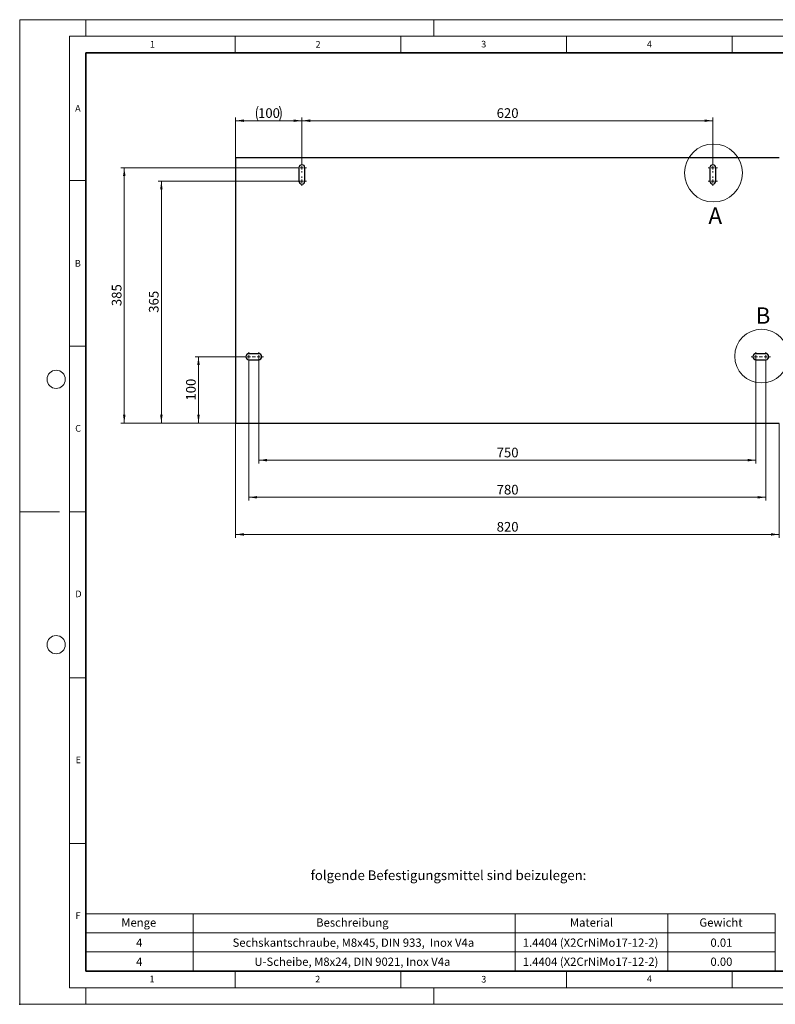
# Model space of a CAD drawing. Units: millimetres. Extents: x 0 to 420, y 0 to 297.
# Drawn here: x 0 to 228, y 0 to 297 of the extents above; entities that cross this region are included whole.
import ezdxf

# ---------------------------------------------------------------- set-up
doc = ezdxf.new("R2010")
doc.units = ezdxf.units.MM
doc.header["$PDSIZE"] = -1
doc.linetypes.add('CENTERX2', pattern=[20.32, 12.7, -2.54, 2.54, -2.54])
doc.styles.add('SLDTEXTSTYLE0', font='TXT', dxfattribs={"width": 0.605})
doc.dimstyles.new('SLDDIMSTYLE0', dxfattribs={"dimtxt": 2.825151, "dimasz": 2.5, "dimexe": 0, "dimexo": 0.0625, "dimgap": 0.706288, "dimtad": 1, "dimlfac": 5, "dimrnd": 1e-09, "dimzin": 12, "dimdsep": 46, "dimtxsty": 'SLDTEXTSTYLE0', "dimsah": 1, "dimcen": 0.09, "dimadec": 0, "dimazin": 3, "dimtfac": 1, "dimtdec": 3, "dimtofl": 0, "dimtmove": 0, "dimatfit": 3, "dimfxl": 0, "dimfrac": 2, "dimtolj": 1, "dimtzin": 12, "dimarcsym": 0})

# ---------------------------------------------------------------- blocks, each defined once
blk = doc.blocks.new('SW_TABLEANNOTATION_0')
at = {"color": 0, "linetype": 'Continuous', "lineweight": 18}
for p, q in [((0, 0), (0, -5.75)), ((0, 0), (32.46, 0)), ((32.46, 0), (32.46, -5.75)), ((32.46, 0), (129.61, 0)), ((129.61, 0), (129.61, -5.75)), ((129.61, 0), (175.68, 0)), ((175.68, 0), (175.68, -5.75)), ((175.68, 0), (208.13, 0)), ((208.13, 0), (208.13, -5.75)), ((0, -5.75), (0, -11.5)), ((0, -5.75), (32.46, -5.75)), ((32.46, -5.75), (32.46, -11.5)), ((32.46, -5.75), (129.61, -5.75)), ((129.61, -5.75), (129.61, -11.5)), ((129.61, -5.75), (175.68, -5.75)), ((175.68, -5.75), (175.68, -11.5)), ((175.68, -5.75), (208.13, -5.75)), ((208.13, -5.75), (208.13, -11.5)), ((0, -11.5), (0, -17.25)), ((0, -11.5), (32.46, -11.5)), ((32.46, -11.5), (32.46, -17.25)), ((32.46, -11.5), (129.61, -11.5)), ((129.61, -11.5), (129.61, -17.25)), ((129.61, -11.5), (175.68, -11.5)), ((175.68, -11.5), (175.68, -17.25)), ((175.68, -11.5), (208.13, -11.5)), ((208.13, -11.5), (208.13, -17.25)), ((0, -17.25), (32.46, -17.25)), ((32.46, -17.25), (129.61, -17.25)), ((129.61, -17.25), (175.68, -17.25)), ((175.68, -17.25), (208.13, -17.25))]:
    blk.add_line(p, q, dxfattribs=at)
at = {"color": 0, "linetype": 'Continuous', "lineweight": 0, "char_height": 2.5, "attachment_point": 1, "style": 'SLDTEXTSTYLE0'}
for s, insert in [('Menge', (10.79, -1.4)), ('Beschreibung', (69.58, -1.4)), ('Material', (146.15, -1.4)), ('Gewicht', (185.23, -1.4)), ('4', (15.27, -7.47)), ('Sechskantschraube, M8x45, DIN 933,  Inox V4a', (44.37, -7.47)), ('1.4404 (X2CrNiMo17-12-2)', (131.94, -7.47)), ('0.01', (188.56, -7.47)), ('4', (15.27, -13.22)), ('U-Scheibe, M8x24, DIN 9021, Inox V4a', (50.96, -13.22)), ('1.4404 (X2CrNiMo17-12-2)', (131.94, -13.22)), ('0.00', (188.56, -13.22))]:
    blk.add_mtext(s, dxfattribs=dict(at, insert=insert))
blk = doc.blocks.new('_D')
at = {"color": 7, "linetype": 'Continuous', "lineweight": 0}
for p, q in [((85.05, 248.33), (41.75, 248.33)), ((42.75, 175.33), (42.75, 248.33)), ((65.05, 175.33), (41.75, 175.33))]:
    blk.add_line(p, q, dxfattribs=at)
at = {"color": 7, "linetype": 'Continuous', "lineweight": 18}
for points in [[(42.75, 248.33), (42.38, 245.83), (43.13, 245.83)], [(42.75, 175.33), (43.13, 177.83), (42.38, 177.83)]]:
    blk.add_solid(points, dxfattribs=at)
at = {"color": 7, "linetype": 'Continuous', "lineweight": 18, "insert": (39, 208.6), "char_height": 2.91, "attachment_point": 1, "rotation": 90, "style": 'SLDTEXTSTYLE0'}
blk.add_mtext('365', dxfattribs=at)
blk = doc.blocks.new('_D_1')
at = {"color": 7, "linetype": 'Continuous', "lineweight": 0}
for p, q in [((83.65, 252.33), (30.55, 252.33)), ((31.55, 252.33), (31.55, 175.33)), ((65.05, 175.33), (30.55, 175.33))]:
    blk.add_line(p, q, dxfattribs=at)
at = {"color": 7, "linetype": 'Continuous', "lineweight": 18}
for points in [[(31.55, 252.33), (31.18, 249.83), (31.93, 249.83)], [(31.55, 175.33), (31.93, 177.83), (31.18, 177.83)]]:
    blk.add_solid(points, dxfattribs=at)
at = {"color": 7, "linetype": 'Continuous', "lineweight": 18, "insert": (27.8, 210.6), "char_height": 2.91, "attachment_point": 1, "rotation": 90, "style": 'SLDTEXTSTYLE0'}
blk.add_mtext('385', dxfattribs=at)
blk = doc.blocks.new('_D_2')
at = {"color": 7, "linetype": 'Continuous', "lineweight": 0}
for p, q in [((65.15, 255.43), (65.15, 267.53)), ((85.15, 253.83), (85.15, 267.53)), ((65.15, 266.53), (85.15, 266.53))]:
    blk.add_line(p, q, dxfattribs=at)
at = {"color": 7, "linetype": 'Continuous', "lineweight": 18}
for centre, start, end in [((76.26, 268.7), 153.4349, 206.5651), ((74.05, 268.7), 333.4349, 26.5651)]:
    blk.add_arc(centre, 4.85, start, end, dxfattribs=at)
for points in [[(65.15, 266.53), (67.65, 266.16), (67.65, 266.91)], [(85.15, 266.53), (82.65, 266.91), (82.65, 266.16)]]:
    blk.add_solid(points, dxfattribs=at)
at = {"color": 7, "linetype": 'Continuous', "lineweight": 18, "insert": (71.92, 270.29), "char_height": 2.91, "attachment_point": 1, "style": 'SLDTEXTSTYLE0'}
blk.add_mtext('100', dxfattribs=at)
blk = doc.blocks.new('_D_3')
at = {"color": 7, "linetype": 'Continuous', "lineweight": 0}
for p, q in [((85.15, 253.83), (85.15, 267.53)), ((209.15, 253.83), (209.15, 267.53)), ((85.15, 266.53), (209.15, 266.53))]:
    blk.add_line(p, q, dxfattribs=at)
at = {"color": 7, "linetype": 'Continuous', "lineweight": 18}
for points in [[(85.15, 266.53), (87.65, 266.16), (87.65, 266.91)], [(209.15, 266.53), (206.65, 266.91), (206.65, 266.16)]]:
    blk.add_solid(points, dxfattribs=at)
at = {"color": 7, "linetype": 'Continuous', "lineweight": 18, "insert": (143.92, 270.29), "char_height": 2.91, "attachment_point": 1, "style": 'SLDTEXTSTYLE0'}
blk.add_mtext('620', dxfattribs=at)
blk = doc.blocks.new('_D_4')
at = {"color": 7, "linetype": 'Continuous', "lineweight": 0}
for p, q in [((72.15, 195.23), (72.15, 163.13)), ((222.15, 195.23), (222.15, 163.13)), ((72.15, 164.13), (222.15, 164.13))]:
    blk.add_line(p, q, dxfattribs=at)
at = {"color": 7, "linetype": 'Continuous', "lineweight": 18}
for points in [[(72.15, 164.13), (74.65, 163.76), (74.65, 164.51)], [(222.15, 164.13), (219.65, 164.51), (219.65, 163.76)]]:
    blk.add_solid(points, dxfattribs=at)
at = {"color": 7, "linetype": 'Continuous', "lineweight": 18, "insert": (143.92, 167.89), "char_height": 2.91, "attachment_point": 1, "style": 'SLDTEXTSTYLE0'}
blk.add_mtext('750', dxfattribs=at)
blk = doc.blocks.new('_D_5')
at = {"color": 7, "linetype": 'Continuous', "lineweight": 0}
for p, q in [((65.15, 175.23), (65.15, 140.73)), ((229.15, 175.23), (229.15, 140.73)), ((65.15, 141.73), (229.15, 141.73))]:
    blk.add_line(p, q, dxfattribs=at)
at = {"color": 7, "linetype": 'Continuous', "lineweight": 18}
for points in [[(65.15, 141.73), (67.65, 141.36), (67.65, 142.11)], [(229.15, 141.73), (226.65, 142.11), (226.65, 141.36)]]:
    blk.add_solid(points, dxfattribs=at)
at = {"color": 7, "linetype": 'Continuous', "lineweight": 18, "insert": (143.92, 145.49), "char_height": 2.91, "attachment_point": 1, "style": 'SLDTEXTSTYLE0'}
blk.add_mtext('820', dxfattribs=at)
blk = doc.blocks.new('_D_6')
at = {"color": 7, "linetype": 'Continuous', "lineweight": 0}
for p, q in [((67.65, 195.33), (52.95, 195.33)), ((53.95, 175.33), (53.95, 195.33)), ((65.05, 175.33), (52.95, 175.33))]:
    blk.add_line(p, q, dxfattribs=at)
at = {"color": 7, "linetype": 'Continuous', "lineweight": 18}
for points in [[(53.95, 195.33), (53.58, 192.83), (54.33, 192.83)], [(53.95, 175.33), (54.33, 177.83), (53.58, 177.83)]]:
    blk.add_solid(points, dxfattribs=at)
at = {"color": 7, "linetype": 'Continuous', "lineweight": 18, "insert": (50.2, 182.1), "char_height": 2.91, "attachment_point": 1, "rotation": 90, "style": 'SLDTEXTSTYLE0'}
blk.add_mtext('100', dxfattribs=at)
blk = doc.blocks.new('_D_7')
at = {"color": 7, "linetype": 'Continuous', "lineweight": 0}
for p, q in [((69.15, 193.83), (69.15, 151.93)), ((225.15, 193.83), (225.15, 151.93)), ((225.15, 152.93), (69.15, 152.93))]:
    blk.add_line(p, q, dxfattribs=at)
at = {"color": 7, "linetype": 'Continuous', "lineweight": 18}
for points in [[(69.15, 152.93), (71.65, 152.56), (71.65, 153.31)], [(225.15, 152.93), (222.65, 153.31), (222.65, 152.56)]]:
    blk.add_solid(points, dxfattribs=at)
at = {"color": 7, "linetype": 'Continuous', "lineweight": 18, "insert": (143.92, 156.69), "char_height": 2.91, "attachment_point": 1, "style": 'SLDTEXTSTYLE0'}
blk.add_mtext('780', dxfattribs=at)
blk = doc.blocks.new('SW_CENTERMARKSYMBOL_0')
at = {"color": 0, "linetype": 'Continuous', "lineweight": 18}
for p, q in [((-1, 0), (-1.4, 0)), ((0, 0), (-0.5, 0)), ((0, 1), (0, 1.4)), ((0, 0), (0, 0.5)), ((0, 0), (0, -0.5)), ((0, 0), (0.5, 0)), ((1, 0), (1.4, 0)), ((0, -1), (0, -1.4)), ((0, -3), (0, -2.6)), ((-1, -4), (-1.4, -4)), ((0, -4), (-0.5, -4)), ((0, -4), (0, -3.5)), ((0, -4), (0, -4.5)), ((0, -4), (0.5, -4)), ((0, -5), (0, -5.4)), ((1, -4), (1.4, -4))]:
    blk.add_line(p, q, dxfattribs=at)
blk = doc.blocks.new('SW_CENTERMARKSYMBOL_1')
at = {"color": 0, "linetype": 'Continuous', "lineweight": 18}
for p, q in [((-1, 0), (-1.4, 0)), ((0, 0), (-0.5, 0)), ((0, 1), (0, 1.4)), ((0, 0), (0, 0.5)), ((0, 0), (0, -0.5)), ((0, 0), (0.5, 0)), ((1, 0), (1.4, 0)), ((0, -1), (0, -1.4)), ((0, -3), (0, -2.6)), ((-1, -4), (-1.4, -4)), ((0, -4), (-0.5, -4)), ((0, -4), (0, -3.5)), ((0, -4), (0, -4.5)), ((0, -4), (0.5, -4)), ((0, -5), (0, -5.4)), ((1, -4), (1.4, -4))]:
    blk.add_line(p, q, dxfattribs=at)
blk = doc.blocks.new('SW_CENTERMARKSYMBOL_2')
at = {"color": 0, "linetype": 'Continuous', "lineweight": 18}
for p, q in [((-1, 0), (-1.4, 0)), ((0, 0), (-0.5, 0)), ((0, 1), (0, 1.4)), ((0, 0), (0, 0.5)), ((0, 0), (0.5, 0)), ((0, 0), (0, -0.5)), ((1, 0), (1.4, 0)), ((2, 0), (1.6, 0)), ((3, 0), (2.5, 0)), ((3, 1), (3, 1.4)), ((3, 0), (3, 0.5)), ((3, 0), (3.5, 0)), ((3, 0), (3, -0.5)), ((4, 0), (4.4, 0)), ((0, -1), (0, -1.4)), ((3, -1), (3, -1.4))]:
    blk.add_line(p, q, dxfattribs=at)
at = {"color": 0, "linetype": 'CENTERX2', "lineweight": 18}
blk.add_line((1, 0), (2, 0), dxfattribs=at)
blk = doc.blocks.new('SW_CENTERMARKSYMBOL_3')
at = {"color": 0, "linetype": 'Continuous', "lineweight": 18}
for p, q in [((-4, 0), (-4.4, 0)), ((-3, 0), (-3.5, 0)), ((-3, 1), (-3, 1.4)), ((-3, 0), (-3, 0.5)), ((-3, 0), (-3, -0.5)), ((-3, 0), (-2.5, 0)), ((-2, 0), (-1.6, 0)), ((-1, 0), (-1.4, 0)), ((0, 0), (-0.5, 0)), ((0, 1), (0, 1.4)), ((0, 0), (0, 0.5)), ((0, 0), (0, -0.5)), ((0, 0), (0.5, 0)), ((1, 0), (1.4, 0)), ((-3, -1), (-3, -1.4)), ((0, -1), (0, -1.4))]:
    blk.add_line(p, q, dxfattribs=at)
at = {"color": 0, "linetype": 'CENTERX2', "lineweight": 18}
blk.add_line((-1, 0), (-2, 0), dxfattribs=at)

msp = doc.modelspace()

# ---------------------------------------------------------------- linework, layer by layer
at = {"color": 7, "linetype": 'Continuous', "lineweight": 18}
for p, q in [((0, 0), (0, 297)), ((0, 297), (420, 297)), ((20, 292), (20, 297)), ((125, 292), (125, 297)), ((15, 292), (415, 292)), ((15, 292), (15, 5)), ((65, 292), (65, 287)), ((115, 292), (115, 287)), ((165, 292), (165, 287)), ((215, 292), (215, 287)), ((15, 248.5), (20, 248.5)), ((15, 198.5), (20, 198.5)), ((12, 148.5), (0, 148.5)), ((15, 148.5), (20, 148.5)), ((15, 98.5), (20, 98.5)), ((15, 48.5), (20, 48.5)), ((65, 10), (65, 5)), ((115, 10), (115, 5)), ((165, 10), (165, 5)), ((215, 10), (215, 5)), ((15, 5), (415, 5)), ((20, 5), (20, 0)), ((125, 5), (125, 0)), ((0, 0), (420, 0))]:
    msp.add_line(p, q, dxfattribs=at)
at = {"color": 7, "linetype": 'Continuous', "lineweight": 35}
for p, q in [((20, 287), (20, 10)), ((410, 287), (20, 287)), ((20, 10), (415, 10))]:
    msp.add_line(p, q, dxfattribs=at)
at = {"color": 7, "linetype": 'Continuous', "lineweight": 25}
for p, q in [((229.1523, 255.3339), (65.1523, 255.3339)), ((65.1523, 255.3339), (65.1523, 175.3339)), ((84.2523, 252.3339), (84.2523, 248.3339)), ((86.0523, 248.3339), (86.0523, 252.3339)), ((208.2523, 252.3339), (208.2523, 248.3339)), ((210.0523, 248.3339), (210.0523, 252.3339)), ((72.1523, 196.2339), (69.1523, 196.2339)), ((225.1523, 196.2339), (222.1523, 196.2339)), ((69.1523, 194.4339), (72.1523, 194.4339)), ((222.1523, 194.4339), (225.1523, 194.4339)), ((65.1523, 175.3339), (229.1523, 175.3339))]:
    msp.add_line(p, q, dxfattribs=at)
at = {"color": 7, "linetype": 'Continuous', "lineweight": 18}
for centre, radius in [((209.3409, 250.7573), 8.733), ((223.8553, 195.5158), 8.0989), ((11, 188.5), 2.75), ((11, 108.5), 2.75)]:
    msp.add_circle(centre, radius, dxfattribs=at)
at = {"color": 7, "linetype": 'Continuous', "lineweight": 25}
for centre, start, end in [((85.1523, 252.3339), 0, 180), ((209.1523, 252.3339), 0, 180), ((85.1523, 248.3339), 180, 0), ((209.1523, 248.3339), 180, 0), ((69.1523, 195.3339), 90, 270), ((72.1523, 195.3339), 270, 90), ((222.1523, 195.3339), 90, 270), ((225.1523, 195.3339), 270, 90)]:
    msp.add_arc(centre, 0.9, start, end, dxfattribs=at)
msp.add_point((0, 0))

# ---------------------------------------------------------------- block references
at = {"color": 7, "linetype": 'Continuous', "lineweight": 0}
for name, p in [('SW_CENTERMARKSYMBOL_0', (85.1523, 252.3339)), ('SW_CENTERMARKSYMBOL_1', (209.1523, 252.3339)), ('SW_CENTERMARKSYMBOL_2', (69.1523, 195.3339)), ('SW_CENTERMARKSYMBOL_3', (225.1523, 195.3339)), ('SW_TABLEANNOTATION_0', (19.8655, 27.319))]:
    msp.add_blockref(name, p, dxfattribs=at)

# ---------------------------------------------------------------- texts
at = {"color": 7, "linetype": 'Continuous', "lineweight": 18, "style": 'SLDTEXTSTYLE0'}
for s, insert, char_height, attachment_point in [('1', (40.051, 290.553), 2, 2), ('2', (90.0332, 290.5567), 2, 2), ('3', (140.0166, 290.6379), 2, 2), ('4', (190.03, 290.6343), 2, 2), ('A', (17.561, 271.2966), 2, 2), ('A', (207.8317, 240.3581), 4.9389, 1), ('B', (17.5517, 224.4926), 2, 2), ('B', (222.0743, 210.2168), 4.9389, 1), ('C', (17.6275, 174.7262), 2, 2), ('D', (17.7359, 124.8018), 2, 2), ('E', (17.6898, 74.7268), 2, 2), ('F', (17.5937, 27.7733), 2, 2), ('1', (39.9009, 8.6623), 2, 2), ('2', (89.9334, 8.5904), 2, 2), ('3', (140.0453, 8.5647), 2, 2), ('4', (190.0227, 8.7073), 2, 2)]:
    msp.add_mtext(s, dxfattribs=dict(at, insert=insert, char_height=char_height, attachment_point=attachment_point))
at = {"color": 7, "linetype": 'Continuous', "lineweight": 0, "insert": (87.7884, 40.3788), "char_height": 2.910417, "attachment_point": 1, "style": 'SLDTEXTSTYLE0'}
msp.add_mtext('folgende Befestigungsmittel sind beizulegen:', dxfattribs=at)

# ---------------------------------------------------------------- dimensions: what is measured, and where the dimension line sits
at = {"color": 7, "linetype": 'Continuous', "lineweight": 18}
dim = msp.add_linear_dim(base=(85.1523, 266.5339), p1=(65.1523, 255.3339), p2=(85.1523, 253.7339), text='(<>)', dimstyle='SLDDIMSTYLE0', dxfattribs=at)
dim.commit()
dim.dimension.update_dxf_attribs({"geometry": '_D_2', "text_midpoint": (75.1523, 266.5339), "dimtype": 160})
for base, p1, p2, picture, middle in [((209.1523, 266.5339), (85.1523, 253.7339), (209.1523, 253.7339), '_D_3', (147.1523, 266.5339)), ((69.1523, 152.9339), (225.1523, 193.9339), (69.1523, 193.9339), '_D_7', (147.1523, 152.9339)), ((222.1523, 164.1339), (72.1523, 195.3339), (222.1523, 195.3339), '_D_4', (147.1523, 164.1339)), ((229.1523, 141.7339), (65.1523, 175.3339), (229.1523, 175.3339), '_D_5', (147.1523, 141.7339))]:
    dim = msp.add_linear_dim(base=base, p1=p1, p2=p2, dimstyle='SLDDIMSTYLE0', dxfattribs=at)
    dim.commit()
    dim.dimension.update_dxf_attribs({"geometry": picture, "text_midpoint": middle, "dimtype": 160})
for base, p1, p2, picture, middle in [((31.5523, 175.3339), (83.7523, 252.3339), (65.1523, 175.3339), '_D_1', (31.5523, 213.8339)), ((42.7523, 248.3339), (65.1523, 175.3339), (85.1523, 248.3339), '_D', (42.7523, 211.8339)), ((53.9523, 195.3339), (65.1523, 175.3339), (67.7523, 195.3339), '_D_6', (53.9523, 185.3339))]:
    dim = msp.add_linear_dim(base=base, p1=p1, p2=p2, angle=90, dimstyle='SLDDIMSTYLE0', dxfattribs=at)
    dim.commit()
    dim.dimension.update_dxf_attribs({"geometry": picture, "text_midpoint": middle, "dimtype": 160})

doc.saveas('drawing.dxf')
